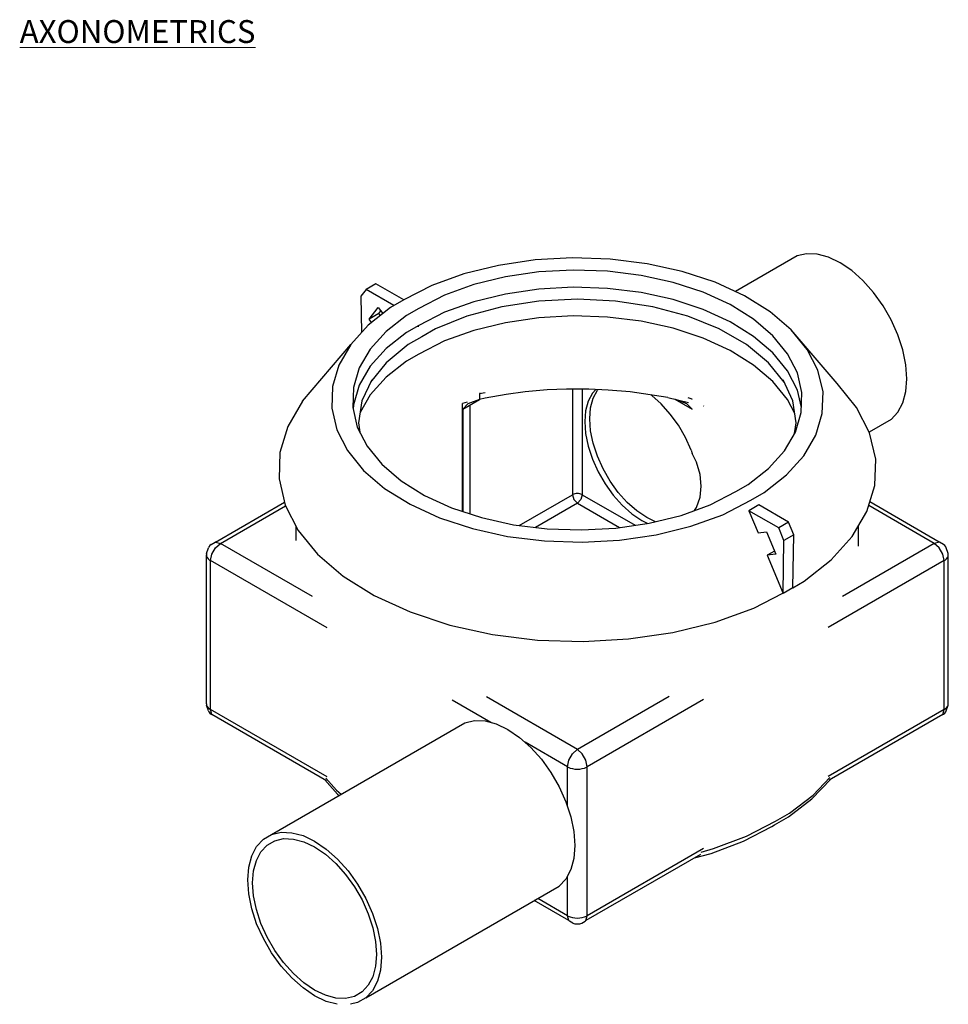
# Model space of a CAD drawing. Units: millimetres. Extents: x 44735 to 51485, y -29272 to -24300.
# Drawn here: x 49862 to 51485, y -27049 to -25330 of the extents above; entities that cross this region are included whole.
import ezdxf

# ---------------------------------------------------------------- set-up
doc = ezdxf.new("R2010")
doc.units = ezdxf.units.MM
doc.header["$MEASUREMENT"] = 0
for name, color, linetype, lineweight in [('000-foc1_Pen_No__21', 7, 'Continuous', 25), ('000-foc2_Pen_No__21', 7, 'Continuous', 25), ('000-tekstid-jooned_Pen_No__1', 7, 'Continuous', 13), ('0_Pen_No__21', 7, 'Continuous', 25), ('Interior - Furniture _Pen_No__21', 7, 'Continuous', 25), ('Structural - Bearing_Pen_No__21', 7, 'Continuous', 25)]:
    doc.layers.add(name, color=color, linetype=linetype, lineweight=lineweight)
doc.styles.add('GENERATED_STYLE_1', font='txt')

msp = doc.modelspace()

# ---------------------------------------------------------------- linework, layer by layer
at = {"layer": '000-foc1_Pen_No__21', "linetype": 'Continuous'}
for p, q in [((51220.5, -25742.9), (51112.9, -25805)), ((51237.2, -25739), (51220.5, -25742.9)), ((51255.7, -25739.8), (51237.2, -25739)), ((51275.4, -25745), (51255.7, -25739.8)), ((51295.7, -25754.7), (51275.4, -25745)), ((51316, -25768.5), (51295.7, -25754.7)), ((51335.7, -25785.9), (51316, -25768.5)), ((51354.1, -25806.5), (51335.7, -25785.9)), ((51370.8, -25829.7), (51354.1, -25806.5)), ((51385.2, -25854.6), (51370.8, -25829.7)), ((51396.9, -25880.7), (51385.2, -25854.6)), ((51405.5, -25907), (51396.9, -25880.7)), ((51410.8, -25932.7), (51405.5, -25907)), ((51412.6, -25957.2), (51410.8, -25932.7)), ((51410.8, -25979.6), (51412.6, -25957.2)), ((51405.5, -25999.3), (51410.8, -25979.6)), ((51396.9, -26015.7), (51405.5, -25999.3)), ((51385.2, -26028.2), (51396.9, -26015.7)), ((51385.2, -26028.2), (51346.6, -26050.5))]:
    msp.add_line(p, q, dxfattribs=at)
at = {"layer": '000-foc2_Pen_No__21', "linetype": 'Continuous'}
for p, q in [((50302.5, -26752.9), (50640.3, -26557.9)), ((50640.3, -26557.9), (50657, -26554)), ((50657, -26554), (50675.5, -26554.8)), ((50675.5, -26554.8), (50695.1, -26560)), ((50695.1, -26560), (50715.4, -26569.7)), ((50715.4, -26569.7), (50735.7, -26583.5)), ((50735.7, -26583.5), (50755.4, -26600.9)), ((50755.4, -26600.9), (50773.9, -26621.5)), ((50773.9, -26621.5), (50790.6, -26644.7)), ((50790.6, -26644.7), (50805, -26669.6)), ((50805, -26669.6), (50816.7, -26695.7)), ((50816.7, -26695.7), (50825.3, -26722)), ((50825.3, -26722), (50830.6, -26747.7)), ((50830.6, -26747.7), (50832.4, -26772.2)), ((50276.4, -26773.8), (50288.1, -26761.2)), ((50288.1, -26761.2), (50302.5, -26752.9)), ((50294.8, -26771.5), (50308.1, -26763.8)), ((50302.5, -26752.9), (50319.2, -26749)), ((50308.1, -26763.8), (50323.6, -26760.2)), ((50319.2, -26749), (50337.7, -26749.8)), ((50323.6, -26760.2), (50340.7, -26760.9)), ((50337.7, -26749.8), (50357.4, -26755)), ((50340.7, -26760.9), (50358.9, -26765.8)), ((50357.4, -26755), (50377.7, -26764.7)), ((50377.7, -26764.7), (50398, -26778.5)), ((50267.8, -26790.1), (50276.4, -26773.8)), ((50283.9, -26783.1), (50294.8, -26771.5)), ((50358.9, -26765.8), (50377.7, -26774.7)), ((50377.7, -26774.7), (50396.5, -26787.5)), ((50398, -26778.5), (50417.7, -26795.9)), ((50832.4, -26772.2), (50830.6, -26794.6)), ((50262.6, -26809.8), (50267.8, -26790.1)), ((50271.1, -26816.5), (50276, -26798.2)), ((50276, -26798.2), (50283.9, -26783.1)), ((50396.5, -26787.5), (50414.7, -26803.6)), ((50417.7, -26795.9), (50436.2, -26816.5)), ((50830.6, -26794.6), (50825.3, -26814.3)), ((50260.8, -26832.2), (50262.6, -26809.8)), ((50269.4, -26837.2), (50271.1, -26816.5)), ((50414.7, -26803.6), (50431.8, -26822.7)), ((50436.2, -26816.5), (50452.8, -26839.7)), ((50825.3, -26814.3), (50816.7, -26830.7)), ((50262.6, -26856.7), (50260.8, -26832.2)), ((50431.8, -26822.7), (50447.3, -26844.1)), ((50816.7, -26830.7), (50805, -26843.2)), ((50271.1, -26859.9), (50269.4, -26837.2)), ((50447.3, -26844.1), (50460.6, -26867.2)), ((50452.8, -26839.7), (50467.3, -26864.6)), ((50467.3, -27038.2), (50805, -26843.2)), ((50267.8, -26882.5), (50262.6, -26856.7)), ((50276, -26883.7), (50271.1, -26859.9)), ((50460.6, -26867.2), (50471.4, -26891.3)), ((50467.3, -26864.6), (50478.9, -26890.7)), ((50276.4, -26908.8), (50267.8, -26882.5)), ((50283.9, -26908.1), (50276, -26883.7)), ((50471.4, -26891.3), (50479.4, -26915.7)), ((50478.9, -26890.7), (50487.6, -26917)), ((50288.1, -26934.8), (50276.4, -26908.8)), ((50294.8, -26932.2), (50283.9, -26908.1)), ((50479.4, -26915.7), (50484.3, -26939.6)), ((50487.6, -26917), (50492.8, -26942.7)), ((50302.5, -26959.7), (50288.1, -26934.8)), ((50308.1, -26955.3), (50294.8, -26932.2)), ((50484.3, -26939.6), (50485.9, -26962.2)), ((50492.8, -26942.7), (50494.6, -26967.2)), ((50319.2, -26982.9), (50302.5, -26959.7)), ((50323.6, -26976.7), (50308.1, -26955.3)), ((50485.9, -26962.2), (50484.3, -26983)), ((50494.6, -26967.2), (50492.8, -26989.6)), ((50337.7, -27003.5), (50319.2, -26982.9)), ((50340.7, -26995.8), (50323.6, -26976.7)), ((50484.3, -26983), (50479.4, -27001.2)), ((50357.4, -27020.9), (50337.7, -27003.5)), ((50358.9, -27012), (50340.7, -26995.8)), ((50479.4, -27001.2), (50471.4, -27016.3)), ((50492.8, -26989.6), (50487.6, -27009.3)), ((50377.7, -27034.7), (50357.4, -27020.9)), ((50377.7, -27024.7), (50358.9, -27012)), ((50471.4, -27016.3), (50460.6, -27027.9)), ((50487.6, -27009.3), (50478.9, -27025.7)), ((50396.5, -27033.7), (50377.7, -27024.7)), ((50398, -27044.4), (50377.7, -27034.7)), ((50414.7, -27038.5), (50396.5, -27033.7)), ((50431.8, -27039.2), (50414.7, -27038.5)), ((50447.3, -27035.6), (50431.8, -27039.2)), ((50460.6, -27027.9), (50447.3, -27035.6)), ((50467.3, -27038.2), (50452.8, -27046.5)), ((50478.9, -27025.7), (50467.3, -27038.2)), ((50416.9, -27049.4), (50398, -27044.4)), ((50452.8, -27046.5), (50440.2, -27049.4))]:
    msp.add_line(p, q, dxfattribs=at)
at = {"layer": '0_Pen_No__21', "linetype": 'Continuous'}
for p, q in [((50762.9, -25749.9), (50699.1, -25759.3)), ((50828.5, -25746.3), (50762.9, -25749.9)), ((50894.2, -25748.4), (50828.5, -25746.3)), ((50958.5, -25756.4), (50894.2, -25748.4)), ((50699.1, -25759.3), (50638.6, -25774.1)), ((50829.2, -25767.5), (50769.3, -25770.9)), ((50889.2, -25769.5), (50829.2, -25767.5)), ((51020, -25769.9), (50958.5, -25756.4)), ((50638.6, -25774.1), (50582.7, -25794.2)), ((50710.9, -25779.4), (50655.6, -25793)), ((50769.3, -25770.9), (50710.9, -25779.4)), ((50948.1, -25776.8), (50889.2, -25769.5)), ((51004.3, -25789.2), (50948.1, -25776.8)), ((51077.3, -25788.7), (51020, -25769.9)), ((50467.6, -25801.3), (50458.4, -25813)), ((50484.9, -25791.3), (50467.6, -25801.3)), ((50516.3, -25829.4), (50467.6, -25801.3)), ((50533.6, -25819.4), (50484.9, -25791.3)), ((50582.7, -25794.2), (50533.6, -25819.4)), ((50655.6, -25793), (50604.4, -25811.3)), ((50769.3, -25800.9), (50710.9, -25809.4)), ((50829.2, -25797.5), (50769.3, -25800.9)), ((50889.2, -25799.5), (50829.2, -25797.5)), ((50948.1, -25806.8), (50889.2, -25799.5)), ((51056.6, -25806.3), (51004.3, -25789.2)), ((51128.8, -25812.3), (51077.3, -25788.7)), ((50458.4, -25813), (50459.5, -25876.8)), ((50533.6, -25819.4), (50510.3, -25832.9)), ((50604.4, -25811.3), (50559.6, -25834.4)), ((50710.9, -25809.4), (50655.6, -25823)), ((50836.7, -25818.2), (50769.7, -25821.6)), ((50903.6, -25821.6), (50836.7, -25818.2)), ((51004.3, -25819.2), (50948.1, -25806.8)), ((51056.6, -25836.3), (51004.3, -25819.2)), ((51103.8, -25827.9), (51056.6, -25806.3)), ((51173.5, -25840.2), (51128.8, -25812.3)), ((50510.3, -25832.9), (50471.4, -25863.5)), ((50472.8, -25853.1), (50488.8, -25832.7)), ((50488.8, -25832.7), (50497, -25843.3)), ((50559.6, -25834.4), (50538.3, -25846.7)), ((50655.6, -25823), (50604.4, -25841.3)), ((50704.8, -25831.6), (50643.9, -25848)), ((50769.7, -25821.6), (50704.8, -25831.6)), ((50968.6, -25831.6), (50903.6, -25821.6)), ((51029.5, -25848), (50968.6, -25831.6)), ((51103.8, -25857.9), (51056.6, -25836.3)), ((51144.7, -25853.4), (51103.8, -25827.9)), ((50490.1, -25843.1), (50472.8, -25853.1)), ((50477.3, -25858.9), (50472.8, -25853.1)), ((50490.1, -25843.1), (50493.5, -25838.8)), ((50492.8, -25846.7), (50490.1, -25843.1)), ((50538.3, -25846.7), (50502.7, -25874.7)), ((50604.4, -25841.3), (50559.6, -25864.4)), ((50643.9, -25848), (50588.8, -25870.3)), ((50769.3, -25850.9), (50710.9, -25859.4)), ((50829.2, -25847.5), (50769.3, -25850.9)), ((50889.2, -25849.5), (50829.2, -25847.5)), ((50948.1, -25856.8), (50889.2, -25849.5)), ((51084.5, -25870.3), (51029.5, -25848)), ((51178.3, -25882.2), (51144.7, -25853.4)), ((51210.4, -25871.7), (51173.5, -25840.2)), ((50471.4, -25863.5), (50441.1, -25897.3)), ((50559.6, -25864.4), (50538.3, -25876.7)), ((50558.1, -25865.3), (50559.6, -25865.4)), ((50588.8, -25870.3), (50565.1, -25884)), ((50710.9, -25859.4), (50655.6, -25873)), ((51004.3, -25869.2), (50948.1, -25856.8)), ((51056.6, -25886.3), (51004.3, -25869.2)), ((51132.1, -25897.7), (51084.5, -25870.3)), ((51144.7, -25883.4), (51103.8, -25857.9)), ((51238.4, -25906.1), (51210.4, -25871.7)), ((51290.5, -25965.7), (51210.4, -25871.7)), ((50502.7, -25874.7), (50475, -25905.6)), ((50538.3, -25876.7), (50502.7, -25904.7)), ((50565.1, -25884), (50541.3, -25897.7)), ((50655.6, -25873), (50604.4, -25891.3)), ((51103.8, -25907.9), (51056.6, -25886.3)), ((51178.3, -25912.2), (51144.7, -25883.4)), ((51204, -25913.6), (51178.3, -25882.2)), ((50356.3, -25996.7), (50441.1, -25897.3)), ((50441.1, -25897.3), (50420, -25933.3)), ((50475, -25905.6), (50455.7, -25938.5)), ((50502.7, -25904.7), (50475, -25935.6)), ((50541.3, -25897.7), (50502.8, -25929.5)), ((50604.4, -25891.3), (50559.6, -25914.4)), ((51170.6, -25929.5), (51132.1, -25897.7)), ((51257.1, -25942.5), (51238.4, -25906.1)), ((50559.6, -25914.4), (50538.3, -25926.7)), ((51144.7, -25933.4), (51103.8, -25907.9)), ((51204, -25943.6), (51178.3, -25912.2)), ((51221.1, -25947), (51204, -25913.6)), ((50420, -25933.3), (50408.7, -25970.7)), ((50455.7, -25938.5), (50445.4, -25972.7)), ((50475, -25935.6), (50455.7, -25968.5)), ((50502.8, -25929.5), (50475.3, -25963.5)), ((50538.3, -25926.7), (50502.7, -25954.7)), ((51178.3, -25962.2), (51144.7, -25933.4)), ((51198.1, -25963.5), (51170.6, -25929.5)), ((50502.7, -25954.7), (50475, -25985.6)), ((51221.1, -25977), (51204, -25943.6)), ((51229.1, -25981.4), (51221.1, -25947)), ((51265.9, -25980.2), (51257.1, -25942.5)), ((50408.7, -25970.7), (50407.5, -26008.7)), ((50445.4, -25972.7), (50444.3, -26007.5)), ((50455.7, -25968.5), (50445.4, -26002.7)), ((50477.4, -25958.9), (50460.1, -25996.1)), ((51204, -25993.6), (51178.3, -25962.2)), ((51213.2, -25996.1), (51196, -25958.9)), ((51324.5, -26007.4), (51290.5, -25965.7)), ((50475, -25985.6), (50457.1, -26016.2)), ((51228.2, -26007.7), (51221.1, -25977)), ((51228, -26016.1), (51229.1, -25981.4)), ((51264.6, -26018.2), (51265.9, -25980.2)), ((50356.3, -25996.7), (50330.7, -26040.4)), ((50407.5, -26008.7), (50416.3, -26046.4)), ((50444.3, -26007.5), (50452.3, -26041.9)), ((50445.4, -26002.7), (50445.1, -26011.2)), ((50460.1, -25996.1), (50454.3, -26034.4)), ((51216.6, -26018.2), (51204, -25993.6)), ((51219, -26034.4), (51213.2, -25996.1)), ((51347.2, -26051.7), (51324.5, -26007.4)), ((51217.6, -26050.4), (51228, -26016.1)), ((51253.3, -26055.6), (51264.6, -26018.2)), ((50330.7, -26040.4), (50317, -26085.9)), ((50452.3, -26041.9), (50469.4, -26075.2)), ((50454.3, -26034.4), (50456.8, -26050.7)), ((51216.3, -26052.7), (51219, -26034.4)), ((50416.3, -26046.4), (50434.9, -26082.8)), ((51198.4, -26083.3), (51217.6, -26050.4)), ((51232.3, -26091.6), (51253.3, -26055.6)), ((51357.9, -26097.4), (51347.2, -26051.7)), ((50469.4, -26075.2), (50495, -26106.6)), ((50317, -26085.9), (50315.5, -26132)), ((50434.9, -26082.8), (50463, -26117.2)), ((51170.7, -26114.1), (51198.4, -26083.3)), ((51202, -26125.3), (51232.3, -26091.6)), ((50495, -26106.6), (50528.7, -26135.4)), ((51356.3, -26143.5), (51357.9, -26097.4)), ((50463, -26117.2), (50499.8, -26148.7)), ((51135.1, -26142.2), (51170.7, -26114.1)), ((51163.1, -26156), (51202, -26125.3)), ((50315.5, -26132), (50326.2, -26177.8)), ((50528.7, -26135.4), (50569.6, -26160.9)), ((51113.8, -26154.4), (51135.1, -26142.2)), ((51342.6, -26189), (51356.3, -26143.5)), ((50499.8, -26148.7), (50544.6, -26176.5)), ((50569.6, -26160.9), (50616.7, -26182.5)), ((51068.9, -26177.5), (51113.8, -26154.4)), ((51139.8, -26169.4), (51163.1, -26156)), ((50326.2, -26177.8), (50348.8, -26222)), ((50544.6, -26176.5), (50596.1, -26200.2)), ((51017.8, -26195.8), (51068.9, -26177.5)), ((51090.7, -26194.7), (51139.8, -26169.4)), ((51153.9, -26177.6), (51136.5, -26187.6)), ((51205.8, -26207.6), (51153.9, -26177.6)), ((50616.7, -26182.5), (50669.1, -26199.7)), ((50962.4, -26209.4), (51017.8, -26195.8)), ((51034.8, -26214.7), (51090.7, -26194.7)), ((51188.5, -26217.6), (51136.5, -26187.6)), ((51136.5, -26187.6), (51152.6, -26226.5)), ((51317.1, -26232.7), (51342.6, -26189)), ((50596.1, -26200.2), (50653.3, -26218.9)), ((50669.1, -26199.7), (50725.3, -26212.1)), ((50725.3, -26212.1), (50784.1, -26219.3)), ((50904.1, -26218), (50962.4, -26209.4)), ((50974.2, -26229.6), (51034.8, -26214.7)), ((51205.8, -26207.6), (51188.5, -26217.6)), ((51215, -26229.8), (51205.8, -26207.6)), ((50348.8, -26222), (50382.9, -26263.7)), ((50653.3, -26218.9), (50714.8, -26232.5)), ((50714.8, -26232.5), (50779.2, -26240.4)), ((50784.1, -26219.3), (50844.2, -26221.3)), ((50844.2, -26221.3), (50904.1, -26218)), ((50910.4, -26239), (50974.2, -26229.6)), ((51152.6, -26226.5), (51167.3, -26224.4)), ((51167.3, -26224.4), (51183.3, -26263.3)), ((51197.7, -26239.8), (51188.5, -26217.6)), ((51215, -26229.8), (51197.7, -26239.8)), ((51213.4, -26322.2), (51215, -26229.8)), ((51280.2, -26273.7), (51317.1, -26232.7)), ((50779.2, -26240.4), (50844.9, -26242.6)), ((50844.9, -26242.6), (50910.4, -26239)), ((51196.1, -26332.2), (51197.7, -26239.8)), ((50382.9, -26263.7), (50427.6, -26302)), ((51181.2, -26258.2), (51168.6, -26265.4)), ((51183.3, -26263.3), (51168.6, -26265.4)), ((51168.6, -26265.4), (51196.1, -26332.2)), ((51233, -26310.9), (51280.2, -26273.7)), ((50427.6, -26302), (50482, -26335.8)), ((51213.4, -26322.2), (51233, -26310.9)), ((50482, -26335.8), (50544.6, -26364.5)), ((51145.2, -26357.9), (51195.9, -26331.8)), ((51213.4, -26322.2), (51196.1, -26332.2)), ((51204.7, -26327.2), (51204.7, -26327.2)), ((50544.6, -26364.5), (50614, -26387.3)), ((51077.3, -26382.2), (51145.2, -26357.9)), ((50614, -26387.3), (50688.7, -26403.8)), ((51003.7, -26400.3), (51077.3, -26382.2)), ((50688.7, -26403.8), (50766.9, -26413.4)), ((50926.2, -26411.6), (51003.7, -26400.3)), ((50766.9, -26413.4), (50846.7, -26416.1)), ((50846.7, -26416.1), (50926.2, -26411.6))]:
    msp.add_line(p, q, dxfattribs=at)
at = {"layer": 'Interior - Furniture _Pen_No__21', "linetype": 'Continuous'}
for p, q in [((50665.9, -25983.3), (50675.4, -25981.1)), ((50667.2, -25982.6), (50665.9, -25983.3)), ((50665.9, -25983.3), (50665.9, -25993.3)), ((50675.4, -25991.1), (50665.9, -25993.3)), ((50745.6, -25980.2), (50712.6, -25984.5)), ((50817.9, -25975.5), (50784.1, -25976.7)), ((50828, -25975.4), (50828, -26159.7)), ((50845.3, -25975.3), (50845.3, -26159.7)), ((50863, -25982.4), (50855.7, -25996.3)), ((50890.6, -25977.1), (50856.8, -25975.2)), ((50859.9, -26008.1), (50864.3, -25991.3)), ((50869.1, -25975.9), (50863, -25982.4)), ((50864.3, -25991.3), (50871.7, -25977.4)), ((50871.7, -25977.4), (50872.9, -25976.1)), ((50966.6, -25986.4), (50965, -25985.4)), ((50983.3, -26001.3), (50966.6, -25986.4)), ((51037.3, -25993.2), (51030.4, -25990.8)), ((50636.9, -26010.1), (50665.9, -25993.3)), ((50645.4, -26001), (50636.9, -26010.1)), ((50665.9, -25993.3), (50645.4, -26001)), ((50855.7, -25996.3), (50851.2, -26013.1)), ((50858.3, -26027.2), (50859.9, -26008.1)), ((50999.1, -26018.9), (50983.3, -26001.3)), ((51006.9, -25993), (51037.3, -26010.6)), ((51028.1, -26001.1), (51008.3, -25993.3)), ((51037.3, -26010.6), (51028.1, -26001.1)), ((51037, -25993.1), (51037.3, -25993.2)), ((51057.6, -26004.9), (51057.2, -26004.7)), ((50636.9, -26010.1), (50636.9, -26189.1)), ((50851.2, -26013.1), (50849.7, -26032.2)), ((51013.3, -26038.6), (50999.1, -26018.9)), ((50849.7, -26032.2), (50851.2, -26053.1)), ((50859.9, -26048.1), (50858.3, -26027.2)), ((51025.6, -26059.8), (51013.3, -26038.6)), ((50851.2, -26053.1), (50855.7, -26075)), ((50864.3, -26070), (50859.9, -26048.1)), ((51035.5, -26082), (51025.6, -26059.8)), ((50855.7, -26075), (50863, -26097.4)), ((50871.7, -26092.4), (50864.3, -26070)), ((50881.6, -26114.6), (50871.7, -26092.4)), ((51035.5, -26082), (51037.3, -26087.6)), ((51045, -26103.2), (51037.3, -26087.6)), ((50863, -26097.4), (50873, -26119.6)), ((51051.1, -26124.2), (51045, -26103.2)), ((50873, -26119.6), (50885.3, -26140.8)), ((50893.9, -26135.8), (50881.6, -26114.6)), ((51053.2, -26144.7), (51051.1, -26124.2)), ((50885.3, -26140.8), (50899.5, -26160.6)), ((50908.1, -26155.6), (50893.9, -26135.8)), ((51051.1, -26164.1), (51053.2, -26144.7)), ((50735.2, -26213.3), (50828, -26159.7)), ((50828.8, -26159.3), (50828, -26159.7)), ((50828, -26159.7), (50830.6, -26168.2)), ((50830.5, -26158.6), (50828.8, -26159.3)), ((50832.5, -26158), (50830.5, -26158.6)), ((50834.6, -26157.7), (50832.5, -26158)), ((50836.7, -26157.6), (50834.6, -26157.7)), ((50838.8, -26157.7), (50836.7, -26157.6)), ((50840.9, -26158), (50838.8, -26157.7)), ((50842.8, -26158.6), (50840.9, -26158)), ((50844.6, -26159.3), (50842.8, -26158.6)), ((50845.3, -26159.7), (50842.8, -26168.2)), ((50845.3, -26159.7), (50844.6, -26159.3)), ((50845.3, -26159.7), (50937.8, -26213.1)), ((50899.5, -26160.6), (50915.2, -26178.1)), ((50923.9, -26173.1), (50908.1, -26155.6)), ((50204.5, -26242.4), (50325, -26172.8)), ((50213.2, -26244.7), (50326.9, -26179.1)), ((50836.7, -26174.7), (50763.8, -26216.8)), ((50830.6, -26168.2), (50836.7, -26174.7)), ((50836.7, -26174.7), (50836.6, -26174.7)), ((50842.8, -26168.2), (50836.7, -26174.7)), ((50836.7, -26174.7), (50836.7, -26174.7)), ((50836.7, -26174.7), (50836.7, -26174.7)), ((50836.7, -26174.7), (50836.7, -26174.7)), ((50836.7, -26174.7), (50836.7, -26174.7)), ((50836.7, -26174.7), (50910.2, -26217.1)), ((50915.2, -26178.1), (50932, -26193)), ((50940.6, -26188), (50923.9, -26173.1)), ((51045, -26181.9), (51051.1, -26164.1)), ((51460.2, -26244.7), (51345.8, -26178.6)), ((51468.9, -26242.4), (51347.6, -26172.4)), ((50932, -26193), (50949.3, -26204.7)), ((50957.9, -26199.7), (50940.6, -26188)), ((51041.3, -26187.4), (51045, -26181.9)), ((50949.3, -26204.7), (50960, -26209.8)), ((50973, -26206.9), (50957.9, -26199.7)), ((50194.7, -26248.6), (50193.1, -26250.5)), ((50196.8, -26246.8), (50194.7, -26248.6)), ((50196.8, -26246.8), (50203.7, -26242.8)), ((50204.5, -26242.4), (50203.7, -26242.8)), ((50204.5, -26242.4), (50213.1, -26244.7)), ((50204.5, -26252.4), (50213.2, -26244.7)), ((50213.1, -26244.7), (50213.1, -26244.7)), ((50213.1, -26244.7), (50213.1, -26244.7)), ((50213.1, -26244.7), (50213.1, -26244.7)), ((50213.1, -26244.7), (50213.1, -26244.7)), ((50213.1, -26244.7), (50213.2, -26244.7)), ((50373.9, -26337.5), (50213.2, -26244.7)), ((51460.2, -26244.7), (51299.9, -26337.3)), ((51468.9, -26252.4), (51460.2, -26244.7)), ((51460.2, -26244.7), (51460.3, -26244.7)), ((51468.9, -26242.4), (51460.3, -26244.7)), ((51460.3, -26244.7), (51460.3, -26244.7)), ((51460.3, -26244.7), (51460.3, -26244.7)), ((51460.3, -26244.7), (51460.3, -26244.7)), ((51460.3, -26244.7), (51460.3, -26244.7)), ((51469.6, -26242.8), (51468.9, -26242.4)), ((51476.5, -26246.8), (51469.6, -26242.8)), ((51478.7, -26248.6), (51476.5, -26246.8)), ((51480.2, -26250.5), (51478.7, -26248.6)), ((50188.9, -26262.2), (50188.6, -26264.7)), ((50188.6, -26264.7), (50188.9, -26267.2)), ((50188.6, -26524.7), (50188.6, -26264.7)), ((50188.9, -26262.2), (50192.2, -26252.6)), ((50193.1, -26250.5), (50192.2, -26252.6)), ((50195.8, -26274.7), (50198.2, -26263.4)), ((50198.2, -26263.4), (50204.5, -26252.4)), ((51475.2, -26263.4), (51468.9, -26252.4)), ((51477.5, -26274.7), (51475.2, -26263.4)), ((51481.2, -26252.6), (51480.2, -26250.5)), ((51484.4, -26262.2), (51481.2, -26252.6)), ((51484.8, -26264.7), (51484.4, -26262.2)), ((51484.4, -26267.2), (51484.8, -26264.7)), ((51484.8, -26524.7), (51484.8, -26264.7)), ((50188.9, -26267.2), (50190, -26269.6)), ((50190, -26269.6), (50191.9, -26271.8)), ((50191.9, -26271.8), (50194.3, -26273.8)), ((50194.3, -26273.8), (50195.8, -26274.7)), ((50399.4, -26392.3), (50195.8, -26274.7)), ((50195.8, -26534.7), (50195.8, -26274.7)), ((51477.5, -26274.7), (51274.9, -26391.7)), ((51477.5, -26274.7), (51479.1, -26273.8)), ((51477.5, -26534.7), (51477.5, -26274.7)), ((51479.1, -26273.8), (51481.5, -26271.8)), ((51481.5, -26271.8), (51483.3, -26269.6)), ((51483.3, -26269.6), (51484.4, -26267.2)), ((50188.6, -26524.7), (50188.9, -26527.2)), ((50685.6, -26557.5), (50617.8, -26518.3)), ((50836.7, -26604.7), (50677.7, -26512.9)), ((50996.9, -26512.2), (50836.7, -26604.7)), ((51057.1, -26517.4), (50854, -26634.7)), ((51484.4, -26527.2), (51484.8, -26524.7)), ((50188.9, -26527.2), (50190, -26529.6)), ((50192.2, -26536.8), (50188.9, -26527.2)), ((50190, -26529.6), (50191.9, -26531.8)), ((50191.9, -26531.8), (50194.3, -26533.8)), ((50192.2, -26536.8), (50193.1, -26538.9)), ((50193.1, -26538.9), (50194.7, -26540.9)), ((50194.3, -26533.8), (50195.8, -26534.7)), ((50194.7, -26540.9), (50196.8, -26542.6)), ((50399.4, -26652.3), (50195.8, -26534.7)), ((50198.2, -26543.4), (50195.8, -26534.7)), ((51477.5, -26534.7), (51274.9, -26651.7)), ((51475.2, -26543.4), (51477.5, -26534.7)), ((51476.5, -26542.6), (51478.7, -26540.9)), ((51477.5, -26534.7), (51479.1, -26533.8)), ((51478.7, -26540.9), (51480.2, -26538.9)), ((51479.1, -26533.8), (51481.5, -26531.8)), ((51480.2, -26538.9), (51481.2, -26536.8)), ((51481.2, -26536.8), (51484.4, -26527.2)), ((51481.5, -26531.8), (51483.3, -26529.6)), ((51483.3, -26529.6), (51484.4, -26527.2)), ((50196.8, -26542.6), (50198.2, -26543.4)), ((50398.4, -26659), (50198.2, -26543.4)), ((51475.2, -26543.4), (51276.4, -26658.1)), ((51475.2, -26543.4), (51476.5, -26542.6)), ((50819.4, -26634.7), (50745.3, -26591.9)), ((50828, -26612.4), (50836.6, -26604.7)), ((50836.6, -26604.7), (50836.7, -26604.8)), ((50836.6, -26604.7), (50836.7, -26604.7)), ((50836.7, -26604.8), (50836.7, -26604.7)), ((50845.3, -26612.4), (50836.7, -26604.7)), ((50836.7, -26604.7), (50836.7, -26604.7)), ((50836.7, -26604.8), (50836.7, -26604.8)), ((50836.7, -26604.8), (50836.7, -26604.8)), ((50836.7, -26604.8), (50836.7, -26604.8)), ((50819.4, -26634.7), (50821.7, -26623.4)), ((50821.7, -26623.4), (50828, -26612.4)), ((50851.7, -26623.4), (50845.3, -26612.4)), ((50854, -26634.7), (50851.7, -26623.4)), ((50819.4, -26634.7), (50820.9, -26635.6)), ((50819.4, -26703.8), (50819.4, -26634.7)), ((50820.9, -26635.6), (50824.4, -26637)), ((50824.4, -26637), (50828.3, -26638)), ((50828.3, -26638), (50832.4, -26638.7)), ((50832.4, -26638.7), (50836.7, -26638.9)), ((50836.7, -26638.9), (50841, -26638.7)), ((50841, -26638.7), (50845.1, -26638)), ((50845.1, -26638), (50849, -26637)), ((50849, -26637), (50852.5, -26635.6)), ((50852.5, -26635.6), (50854, -26634.7)), ((50854, -26894.7), (50854, -26634.7)), ((51057.1, -26777.4), (50854, -26894.7)), ((51051.8, -26787.8), (50851.7, -26903.4)), ((50819.4, -26894.7), (50819.4, -26825.6)), ((50821.7, -26903.4), (50761.2, -26868.5)), ((50819.4, -26894.7), (50767.6, -26864.8)), ((50821.7, -26903.4), (50819.4, -26894.7)), ((50819.4, -26894.7), (50820.9, -26895.6)), ((50820.9, -26895.6), (50824.4, -26897)), ((50824.4, -26897), (50828.3, -26898)), ((50828.3, -26898), (50832.4, -26898.7)), ((50832.4, -26898.7), (50836.7, -26898.9)), ((50836.7, -26898.9), (50841, -26898.7)), ((50841, -26898.7), (50845.1, -26898)), ((50845.1, -26898), (50849, -26897)), ((50849, -26897), (50852.5, -26895.6)), ((50851.7, -26903.4), (50854, -26894.7)), ((50852.5, -26895.6), (50854, -26894.7)), ((50821.7, -26903.4), (50823, -26904.1)), ((50828.8, -26907.5), (50823, -26904.1)), ((50828.8, -26907.5), (50830.5, -26908.2)), ((50830.5, -26908.2), (50832.5, -26908.7)), ((50832.5, -26908.7), (50834.6, -26909)), ((50834.6, -26909), (50836.7, -26909.1)), ((50836.7, -26909.1), (50838.8, -26909)), ((50838.8, -26909), (50840.9, -26908.7)), ((50840.9, -26908.7), (50842.8, -26908.2)), ((50842.8, -26908.2), (50844.6, -26907.5)), ((50844.6, -26907.5), (50850.4, -26904.1)), ((50850.4, -26904.1), (50851.7, -26903.4))]:
    msp.add_line(p, q, dxfattribs=at)
at = {"layer": 'Structural - Bearing_Pen_No__21', "linetype": 'Continuous'}
for p, q in [((50712.6, -25984.5), (50675.4, -25991.1)), ((50784.2, -25976.7), (50745.6, -25980.2)), ((50856.9, -25975.2), (50817.8, -25975.6)), ((50929.2, -25979.9), (50890.5, -25977.1)), ((50994.6, -25990), (50929.2, -25979.9)), ((50994.6, -25990), (51030.6, -25998.8)), ((50644.1, -25998.4), (50636.1, -26000.5)), ((50636.1, -26188.9), (50636.1, -26000.5)), ((50648.7, -26003.2), (50648.7, -26193)), ((51327.7, -26249.7), (51327.7, -26214.5)), ((50345.7, -26239.8), (50345.7, -26215.8)), ((50395.7, -26657.4), (50417.9, -26682.5)), ((50397, -26654.5), (50415.7, -26675.7)), ((51246.5, -26690.9), (51279.5, -26656.4)), ((51248.6, -26684.1), (51277.8, -26653.7)), ((51279.5, -26656.4), (51279.6, -26656.3)), ((50415.7, -26675.7), (50424.2, -26682.7)), ((50417.9, -26682.5), (50420.6, -26684.8)), ((51205.5, -26722.3), (51246.5, -26690.9)), ((51207.3, -26715.7), (51248.6, -26684.1)), ((51132.2, -26756.1), (51183.1, -26729.7)), ((51181.4, -26736.2), (51205.5, -26722.3)), ((51183.1, -26729.7), (51207.3, -26715.7)), ((51126.7, -26764.9), (51176.6, -26738.9)), ((51176.6, -26738.9), (51181.4, -26736.2)), ((51070.3, -26786), (51126.7, -26764.9)), ((51074.8, -26777.7), (51132.2, -26756.1)), ((51052.8, -26783.6), (51074.8, -26777.7)), ((51041.5, -26793.8), (51070.3, -26786))]:
    msp.add_line(p, q, dxfattribs=at)

# ---------------------------------------------------------------- texts
at = {"layer": '000-tekstid-jooned_Pen_No__1', "linetype": 'Continuous', "insert": (49862.4, -25371.1), "char_height": 40, "attachment_point": 7, "style": 'GENERATED_STYLE_1'}
msp.add_mtext('{\\LAXONOMETRICS}', dxfattribs=at)

doc.saveas('drawing.dxf')
